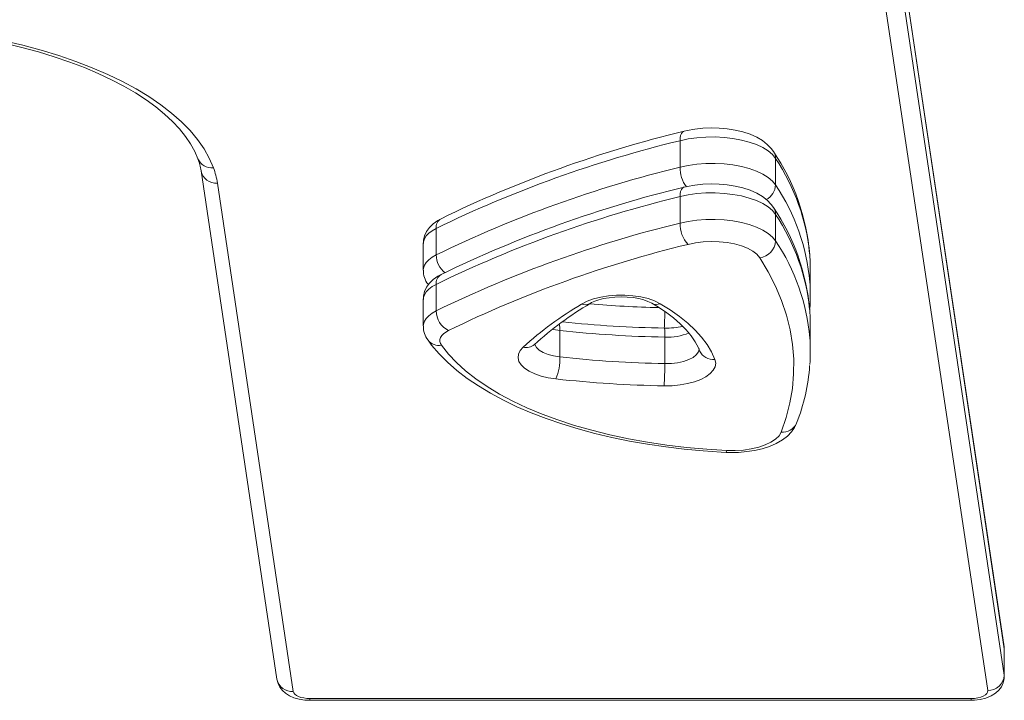
# Model space of a CAD drawing. Units: millimetres. Extents: x -6379 to 7024, y -8490 to 926.
# Drawn here: x 839 to 1137, y -6351 to -6145 of the extents above; entities that cross this region are included whole.
import ezdxf

# ---------------------------------------------------------------- set-up
doc = ezdxf.new("R2010")
doc.units = ezdxf.units.MM

msp = doc.modelspace()

# ---------------------------------------------------------------- linework, layer by layer
at = {"color": 8, "linetype": 'Continuous', "lineweight": 15}
for p, q in [((1050.985, -5767.378), (1136.97, -6343.461)), ((1136.97, -6335.442), (1052.171, -5767.307)), ((1131.981, -6348.07), (1045.358, -5767.711)), ((1136.926, -6334.858), (1136.97, -6335.442)), ((1136.993, -6335.749), (1136.97, -6335.442)), ((1136.97, -6343.461), (1136.993, -6343.765)), ((926.861, -6351.038), (926.861, -6350.493)), ((1126.993, -6351.038), (1126.993, -6350.493))]:
    msp.add_line(p, q, dxfattribs=at)
at = {"color": 7, "linetype": 'Continuous', "lineweight": 15}
for p, q in [((1136.926, -6334.858), (1052.215, -5767.305)), ((1038.877, -6189.632), (1038.877, -6181.613)), ((1067.778, -6195.022), (1067.778, -6187.003)), ((893.95, -6190.719), (916.927, -6344.66)), ((898.895, -6194.436), (921.872, -6348.377)), ((1038.877, -6206.561), (1038.877, -6198.542)), ((1067.778, -6211.951), (1067.778, -6203.932)), ((965.098, -6216.193), (965.098, -6208.174)), ((961.21, -6212.749), (961.21, -6220.768)), ((1078.301, -6228.374), (1078.301, -6220.354)), ((965.098, -6233.122), (965.098, -6225.103)), ((961.21, -6229.678), (961.21, -6237.697)), ((1078.301, -6245.303), (1078.301, -6237.284)), ((1002.521, -6247.087), (1002.521, -6239.068)), ((1034.274, -6249.103), (1034.274, -6241.084)), ((1136.97, -6343.461), (1136.97, -6335.442)), ((1136.993, -6343.768), (1136.993, -6335.749)), ((926.861, -6350.493), (1126.993, -6350.493)), ((926.861, -6351.038), (1126.993, -6351.038))]:
    msp.add_line(p, q, dxfattribs=at)
at = {"color": 7, "linetype": 'Continuous', "lineweight": 15, "flags": 128}
for points in [[(834.263, -6151.388), (840.003, -6152.738), (845.566, -6154.231), (850.936, -6155.865), (856.096, -6157.632), (861.028, -6159.529), (865.719, -6161.548), (870.151, -6163.683), (874.313, -6165.929), (878.19, -6168.277), (881.77, -6170.72), (885.043, -6173.25), (887.997, -6175.86), (890.623, -6178.542), (892.913, -6181.286), (894.86, -6184.084), (896.458, -6186.927), (897.702, -6189.807)], [(834.532, -6152.116), (839.713, -6153.368), (844.729, -6154.738), (849.567, -6156.222), (854.213, -6157.813), (858.651, -6159.505), (862.87, -6161.293), (866.856, -6163.168), (870.599, -6165.123), (874.088, -6167.15), (877.313, -6169.239), (880.267, -6171.382), (882.944, -6173.57), (885.338, -6175.792), (887.447, -6178.039), (889.269, -6180.304), (890.807, -6182.58), (892.063, -6184.865), (893.009, -6187.078)], [(1067.182, -6184.932), (1066.462, -6183.953), (1065.271, -6182.725), (1063.818, -6181.602), (1062.072, -6180.577), (1060.064, -6179.686), (1057.877, -6178.961), (1055.569, -6178.409), (1053.179, -6178.024), (1050.736, -6177.803), (1048.27, -6177.743), (1045.811, -6177.843), (1043.39, -6178.103), (1041.037, -6178.525), (1040.081, -6178.749)], [(1067.778, -6187.003), (1066.823, -6185.829), (1065.523, -6184.726), (1063.901, -6183.714), (1061.987, -6182.813), (1059.82, -6182.041), (1057.438, -6181.411), (1054.889, -6180.935), (1052.22, -6180.623), (1049.482, -6180.481), (1046.726, -6180.511), (1044.006, -6180.713), (1041.373, -6181.082), (1038.877, -6181.613)], [(1038.877, -6189.632), (1041.373, -6189.101), (1044.006, -6188.732), (1046.726, -6188.53), (1049.482, -6188.5), (1052.22, -6188.642), (1054.889, -6188.954), (1057.438, -6189.43), (1059.82, -6190.06), (1061.987, -6190.832), (1063.901, -6191.733), (1065.523, -6192.745), (1066.823, -6193.848), (1067.778, -6195.022)], [(1067.182, -6201.861), (1066.462, -6200.882), (1065.271, -6199.654), (1063.818, -6198.531), (1062.072, -6197.506), (1060.064, -6196.615), (1057.877, -6195.89), (1055.569, -6195.338), (1053.179, -6194.953), (1050.736, -6194.732), (1048.27, -6194.672), (1045.811, -6194.772), (1043.39, -6195.033), (1041.037, -6195.454), (1040.081, -6195.678)], [(1067.778, -6203.932), (1066.823, -6202.758), (1065.523, -6201.655), (1063.901, -6200.643), (1061.987, -6199.742), (1059.82, -6198.97), (1057.438, -6198.34), (1054.889, -6197.864), (1052.22, -6197.552), (1049.482, -6197.41), (1046.726, -6197.44), (1044.006, -6197.642), (1041.373, -6198.011), (1038.877, -6198.542)], [(966.564, -6205.228), (965.62, -6205.748), (964.205, -6206.754), (963.079, -6207.866), (962.218, -6209.077), (961.615, -6210.383), (961.279, -6211.76), (961.249, -6212.729)], [(1038.877, -6206.561), (1041.373, -6206.03), (1044.006, -6205.661), (1046.726, -6205.459), (1049.482, -6205.429), (1052.22, -6205.571), (1054.889, -6205.883), (1057.438, -6206.359), (1059.82, -6206.989), (1061.987, -6207.761), (1063.901, -6208.662), (1065.523, -6209.674), (1066.823, -6210.777), (1067.778, -6211.951)], [(1062.979, -6217.043), (1062.105, -6216.008), (1060.872, -6215.051), (1059.314, -6214.197), (1057.471, -6213.469), (1055.392, -6212.887), (1053.133, -6212.466), (1050.754, -6212.217), (1048.317, -6212.146), (1045.886, -6212.256), (1043.528, -6212.543), (1041.303, -6213.001)], [(1069.465, -6269.829), (1070.967, -6265.438), (1072.099, -6261.024), (1072.859, -6256.593), (1073.247, -6252.152), (1073.262, -6247.708), (1072.903, -6243.267), (1072.171, -6238.835), (1071.068, -6234.419), (1069.595, -6230.026), (1067.754, -6225.661), (1065.547, -6221.331), (1062.979, -6217.043)], [(1078.301, -6220.354), (1078.261, -6218.265), (1078.136, -6216.128)], [(966.564, -6222.157), (965.62, -6222.677), (964.205, -6223.683), (963.079, -6224.795), (962.218, -6226.006), (961.615, -6227.312), (961.279, -6228.69), (961.249, -6229.658)], [(1009.107, -6231.059), (1010.769, -6230.216), (1012.715, -6229.508), (1014.892, -6228.957), (1017.24, -6228.577), (1019.695, -6228.379), (1022.187, -6228.369), (1024.65, -6228.545), (1027.013, -6228.905), (1029.213, -6229.437), (1031.189, -6230.127), (1032.885, -6230.957)], [(1011.686, -6230.888), (1012.119, -6230.647), (1013.08, -6230.216), (1014.298, -6229.798), (1015.753, -6229.43), (1017.398, -6229.143), (1019.178, -6228.96), (1021.034, -6228.895), (1022.9, -6228.954), (1024.71, -6229.135), (1026.397, -6229.427), (1027.903, -6229.809), (1029.169, -6230.249), (1030.153, -6230.703), (1030.381, -6230.829)], [(1030.381, -6230.829), (1031.887, -6231.731), (1034.521, -6233.469), (1036.879, -6235.249), (1038.955, -6237.057), (1040.746, -6238.88), (1042.253, -6240.706), (1043.479, -6242.526), (1044.432, -6244.339), (1044.788, -6245.19)], [(1032.885, -6230.957), (1035.933, -6232.837), (1038.721, -6234.8), (1041.238, -6236.836), (1043.473, -6238.939), (1045.42, -6241.1), (1047.07, -6243.312), (1048.417, -6245.565), (1049.456, -6247.852)], [(1078.301, -6237.284), (1078.261, -6235.194), (1078.136, -6233.057)], [(968.802, -6239.102), (967.987, -6239.569), (967.313, -6240.08), (966.792, -6240.626), (966.433, -6241.199), (966.242, -6241.788), (966.223, -6242.384), (966.376, -6242.975), (966.698, -6243.552)], [(962.629, -6242.004), (963.731, -6243.473), (965.985, -6246.113), (968.534, -6248.677), (971.377, -6251.165), (974.503, -6253.565), (977.897, -6255.87), (981.547, -6258.073), (985.436, -6260.166), (989.552, -6262.146), (993.881, -6264.008), (998.41, -6265.75), (1003.126, -6267.368), (1008.016, -6268.859), (1013.064, -6270.219), (1018.258, -6271.447), (1023.581, -6272.54), (1029.02, -6273.495), (1034.558, -6274.311), (1040.18, -6274.985), (1045.87, -6275.516), (1051.309, -6275.886), (1052.83, -6275.966)], [(966.698, -6243.552), (968.786, -6246.199), (971.222, -6248.784), (973.998, -6251.297), (977.104, -6253.73), (980.528, -6256.072), (984.257, -6258.317), (988.279, -6260.455), (992.578, -6262.479), (997.139, -6264.381), (1001.945, -6266.154), (1006.978, -6267.792), (1012.22, -6269.289), (1017.651, -6270.64), (1023.253, -6271.839), (1029.004, -6272.882), (1034.883, -6273.765), (1040.87, -6274.485), (1046.941, -6275.04), (1053.075, -6275.427)], [(994.691, -6243.454), (994.684, -6243.466), (994.803, -6243.344)], [(1001.344, -6253.748), (999.029, -6253.401), (996.869, -6252.889), (994.92, -6252.224), (993.233, -6251.425), (991.855, -6250.512), (990.82, -6249.51), (990.156, -6248.445), (989.881, -6247.346), (990.001, -6246.24), (990.515, -6245.158), (991.408, -6244.129)], [(1049.456, -6247.852), (1049.678, -6248.951), (1049.506, -6250.051), (1048.946, -6251.125), (1048.011, -6252.143), (1046.726, -6253.079), (1045.125, -6253.909), (1043.25, -6254.611), (1041.15, -6255.166), (1038.88, -6255.559), (1036.5, -6255.781), (1034.072, -6255.826)], [(1052.83, -6275.966), (1054.142, -6276.007), (1056.606, -6275.963), (1059.044, -6275.758), (1061.424, -6275.393), (1063.72, -6274.865), (1065.909, -6274.166), (1067.969, -6273.282), (1069.876, -6272.185), (1071.385, -6271.023), (1072.6, -6269.763), (1073.532, -6268.423), (1074.131, -6267.171)], [(1053.075, -6275.427), (1055.581, -6275.454), (1058.061, -6275.292), (1060.448, -6274.944), (1062.673, -6274.421), (1064.676, -6273.737), (1066.4, -6272.912), (1067.798, -6271.967), (1068.829, -6270.93), (1069.465, -6269.829)], [(1136.957, -6335.749), (1136.963, -6335.148), (1136.926, -6334.858)], [(916.927, -6344.66), (917.265, -6345.943), (917.836, -6347.078), (918.602, -6348.066), (919.548, -6348.917), (920.689, -6349.645), (922.064, -6350.253), (923.674, -6350.709), (925.389, -6350.97), (926.861, -6351.038)], [(1126.993, -6351.038), (1127.945, -6351.01), (1129.667, -6350.809), (1131.361, -6350.397), (1133.031, -6349.715), (1134.298, -6348.923), (1135.314, -6347.998), (1136.105, -6346.936), (1136.659, -6345.751), (1136.951, -6344.478), (1136.957, -6343.758)], [(1126.993, -6350.493), (1128.01, -6350.446), (1128.984, -6350.305), (1129.875, -6350.078), (1130.646, -6349.773), (1131.264, -6349.403), (1131.703, -6348.984), (1131.946, -6348.534), (1131.981, -6348.07)], [(921.872, -6348.377), (922.023, -6348.797), (922.344, -6349.197), (922.825, -6349.563), (923.447, -6349.882), (924.189, -6350.142), (925.026, -6350.335), (925.927, -6350.453), (926.861, -6350.493)]]:
    msp.add_lwpolyline(points, dxfattribs=at)
at = {"color": 8, "linetype": 'Continuous', "lineweight": 15, "flags": 128}
for points in [[(1040.082, -6178.749), (1039.955, -6178.79), (1039.587, -6179.044), (1039.286, -6179.472), (1039.061, -6180.059), (1038.923, -6180.782), (1038.877, -6181.613)], [(1040.082, -6195.678), (1039.955, -6195.72), (1039.587, -6195.973), (1039.286, -6196.401), (1039.061, -6196.988), (1038.923, -6197.711), (1038.877, -6198.542)], [(965.098, -6208.174), (963.875, -6208.874), (962.864, -6209.64), (962.083, -6210.46), (961.544, -6211.319), (961.258, -6212.203), (961.21, -6212.749)], [(961.21, -6220.763), (961.258, -6220.222), (961.544, -6219.338), (962.083, -6218.479), (962.864, -6217.659), (963.875, -6216.893), (965.098, -6216.193)], [(965.098, -6225.103), (963.875, -6225.803), (962.864, -6226.569), (962.083, -6227.389), (961.544, -6228.248), (961.258, -6229.132), (961.21, -6229.678)], [(961.21, -6237.692), (961.258, -6237.151), (961.544, -6236.267), (962.083, -6235.408), (962.864, -6234.588), (963.875, -6233.822), (965.098, -6233.122)], [(1002.521, -6239.068), (1000.647, -6238.77), (1000.312, -6238.695)], [(994.967, -6243.294), (994.971, -6243.309), (995.442, -6244.184), (996.285, -6245), (997.467, -6245.725), (998.94, -6246.329), (1000.647, -6246.789), (1002.521, -6247.087)], [(1034.274, -6249.103), (1036.25, -6249.05), (1038.163, -6248.822), (1039.941, -6248.427), (1041.512, -6247.881), (1042.816, -6247.206), (1043.801, -6246.426), (1044.429, -6245.575), (1044.675, -6244.683), (1044.679, -6244.568)], [(1053.075, -6275.427), (1052.97, -6275.781), (1052.869, -6275.951), (1052.83, -6275.966)]]:
    msp.add_lwpolyline(points, dxfattribs=at)
at = {"color": 7, "linetype": 'Continuous', "lineweight": 15}
for centre, radius, start, end in [((1124.415, -6528.193), 359.476, 103.5681, 116.04738), ((1124.486, -6535.148), 363.753, 103.61219, 115.98749), ((875.822, -6193.463), 18.335, 8.60889, 20.38124), ((1012.923, -6221.458), 65.408, 4.94611, 33.94761), ((875.751, -6197.937), 23.407, 8.6016, 20.32328), ((1125.327, -6545.504), 366.222, 103.65407, 115.94561), ((1124.415, -6545.122), 359.476, 103.5681, 116.04738), ((1124.486, -6552.077), 363.753, 103.61219, 115.98749), ((1012.923, -6238.387), 65.408, 4.94611, 33.94761), ((1125.327, -6562.433), 366.222, 103.65407, 115.94561), ((1048.045, -6206.783), 9.171, 178.60986, 222.68009), ((1125.429, -6560.414), 357.454, 103.61219, 115.98749), ((1062.347, -6211.64), 5.44, 276.6699, 356.72786), ((967.959, -6220.991), 6.714, 178.03966, 217.45704), ((1024.288, -6228.374), 54.013, 355.713, 4.23043), ((1064.227, -6324.226), 108.251, 120.60942, 132.27486), ((1064.112, -6319.616), 103.059, 120.5773, 132.26191), ((971.854, -6233.075), 6.756, 180.40439, 243.14514), ((967.959, -6237.92), 6.714, 178.03966, 217.45704), ((1040.158, -5890.963), 347.442, 263.90678, 269.01144), ((1034.826, -6213.923), 24.439, 268.44734, 281.61376), ((1040.56, -5891.053), 350.088, 263.76212, 268.97121), ((1024.288, -6245.303), 54.013, 355.713, 4.23043), ((985.252, -6247.472), 17.273, 338.69411, 1.27788), ((1040.56, -5899.072), 350.088, 263.76212, 268.97121), ((936.865, -6249.538), 97.41, 356.29847, 0.25553), ((1019.887, -6245.676), 58.347, 338.38319, 356.10919), ((1040.55, -5895.058), 360.826, 263.76212, 268.97121), ((1132.06, -6343.151), 4.919, 269.0811, 356.3832)]:
    msp.add_arc(centre, radius, start, end, dxfattribs=at)
at = {"color": 8, "linetype": 'Continuous', "lineweight": 15}
for centre, radius, start, end in [((897.117, -6185.412), 4.434, 202.20598, 277.57067), ((1063.988, -6186.972), 3.79, 359.53633, 32.55102), ((1015.189, -6222.11), 63.23, 5.4285, 33.72602), ((1048.707, -6189.721), 9.83, 179.48117, 216.53352), ((898.497, -6189.817), 4.636, 191.34159, 274.92881), ((1062.548, -6194.807), 5.234, 297.65204, 357.65524), ((1016.434, -6229.68), 61.947, 4.89953, 34.02016), ((1063.988, -6203.901), 3.79, 359.53633, 32.55102), ((968.159, -6207.859), 3.077, 121.26115, 185.87515), ((1015.189, -6239.039), 63.23, 5.4285, 33.72602), ((1016.434, -6246.609), 61.947, 4.89953, 34.02016), ((972.135, -6216.049), 7.038, 181.17256, 232.08723), ((968.159, -6224.788), 3.077, 121.26115, 185.87515), ((1010.217, -6228.259), 3.012, 248.38348, 298.83546), ((1040.679, -5879.253), 352.979, 265.26647, 268.67258), ((1031.767, -6228.245), 2.934, 242.18264, 292.40458), ((938.58, -6232.865), 95.689, 356.67251, 359.75409), ((993.252, -6238.859), 9.271, 358.71135, 11.08385), ((1020.05, -6240.291), 14.246, 356.80747, 7.8172), ((1035.006, -6223.405), 17.694, 267.62972, 291.88114), ((965.912, -6239.499), 4.129, 217.28916, 280.97533), ((992.375, -6240.576), 3.682, 254.76711, 311.1804), ((1048.91, -6243.386), 4.499, 203.66196, 276.96709), ((1070.012, -6265.364), 4.498, 263.0195, 336.28688), ((921.474, -6343.759), 4.635, 191.20756, 274.93401)]:
    msp.add_arc(centre, radius, start, end, dxfattribs=at)

doc.saveas('drawing.dxf')
